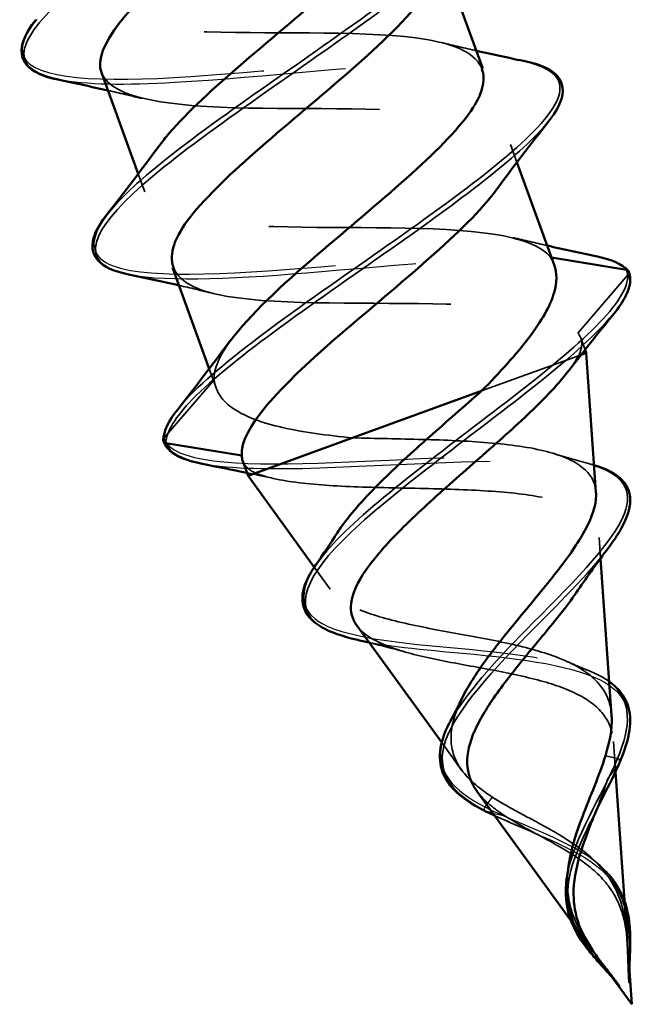
# Model space of a CAD drawing. Units: inches. Extents: x 0.6 to 33.6, y 0.6 to 21.4.
# Drawn here: x 9.5 to 9.7, y 8.9 to 9.2 of the extents above; entities that cross this region are included whole.
import ezdxf

# ---------------------------------------------------------------- set-up
doc = ezdxf.new("R2010")
doc.units = ezdxf.units.IN
doc.header["$LTSCALE"] = 2
doc.header["$MEASUREMENT"] = 0
doc.linetypes.add('DASHED', pattern=[0.2067, 0.1654, -0.0413])
for name, color, linetype, lineweight in [('Hidden (ANSI)', 7, 'DASHED', 35), ('Hidden Narrow (ANSI)', 7, 'DASHED', 25), ('Visible (ANSI)', 7, 'Continuous', 50), ('Visible Narrow (ANSI)', 7, 'Continuous', 35)]:
    doc.layers.add(name, color=color, linetype=linetype, lineweight=lineweight)

msp = doc.modelspace()

# ---------------------------------------------------------------- linework, layer by layer
at = {"layer": 'Hidden (ANSI)', "ltscale": 0.006181}
for p, q in [((9.68959, 9.18711), (9.69185, 9.18092)), ((9.5603, 9.17687), (9.56255, 9.17067))]:
    msp.add_line(p, q, dxfattribs=at)
at = {"layer": 'Hidden (ANSI)', "ltscale": 0.000275593}
msp.add_line((9.7035, 9.14791), (9.70389, 9.14784), dxfattribs=at)
at = {"layer": 'Hidden (ANSI)', "ltscale": 0.025525}
for p, q in [((9.73054, 9.14192), (9.71307, 9.1216)), ((9.58668, 9.10539), (9.56922, 9.08506))]:
    msp.add_line(p, q, dxfattribs=at)
at = {"layer": 'Hidden (ANSI)', "ltscale": 0.004047}
msp.add_line((9.71405, 9.11992), (9.71554, 9.11582), dxfattribs=at)
at = {"layer": 'Hidden (ANSI)', "ltscale": 0.052131}
msp.add_line((9.67957, 9.10149), (9.71327, 9.11375), dxfattribs=at)
at = {"layer": 'Hidden (ANSI)', "ltscale": 0.003243}
msp.add_line((9.71327, 9.11375), (9.71417, 9.11408), dxfattribs=at)
at = {"layer": 'Hidden (ANSI)', "ltscale": 0.006646}
msp.add_line((9.58492, 9.10921), (9.58735, 9.10256), dxfattribs=at)
at = {"layer": 'Hidden (ANSI)', "ltscale": 0.006879}
msp.add_line((9.72093, 9.04336), (9.72042, 9.05067), dxfattribs=at)
at = {"layer": 'Hidden (ANSI)', "ltscale": 0.008876}
msp.add_line((9.62699, 9.03273), (9.62145, 9.04036), dxfattribs=at)
at = {"layer": 'Hidden (ANSI)', "ltscale": 0.011116}
msp.add_line((9.67265, 8.96988), (9.66573, 8.97941), dxfattribs=at)
at = {"layer": 'Hidden (ANSI)', "ltscale": 0.009946}
msp.add_line((9.72611, 8.96927), (9.72538, 8.97979), dxfattribs=at)
at = {"layer": 'Hidden (ANSI)', "ltscale": 0.012375}
msp.add_line((9.71832, 8.90703), (9.71062, 8.91763), dxfattribs=at)
at = {"layer": 'Hidden (ANSI)', "ltscale": 0.008284}
msp.add_line((9.73095, 8.90013), (9.73033, 8.90892), dxfattribs=at)
at = {"layer": 'Hidden (ANSI)', "ltscale": 0.000941739}
msp.add_ellipse((9.72978, 9.14257), major_axis=(0.000342, -0.00094), ratio=0.994522, start_param=0.509641, end_param=1.603504, dxfattribs=at)
at = {"layer": 'Hidden (ANSI)', "ltscale": 0.000551199}
msp.add_ellipse((9.56997, 9.08441), major_axis=(-0.000754, 0.000654), ratio=0.997126, start_param=0, end_param=0.683782, dxfattribs=at)
at = {"layer": 'Hidden (ANSI)', "ltscale": 0.235222}
for points, knots in [([(9.67967, 9.2133), (9.67776, 9.21834), (9.67126, 9.22171), (9.66047, 9.22352), (9.64137, 9.22671), (9.61, 9.22543), (9.58408, 9.22614), (9.55816, 9.22684), (9.53939, 9.23016), (9.53757, 9.23963), (9.53681, 9.2436), (9.53899, 9.24864), (9.54327, 9.25444)], [-71.733032, -71.733032, -71.733032, -71.733032, -71.027559, -71.027559, -71.027559, -69.780111, -69.780111, -69.780111, -68.532662, -68.532662, -68.532662, -68.01078, -68.01078, -68.01078, -68.01078]), ([(9.54751, 9.21202), (9.54755, 9.21189), (9.5476, 9.21176), (9.54766, 9.21163), (9.55136, 9.20284), (9.57196, 9.20019), (9.59851, 9.19972), (9.62507, 9.19924), (9.65583, 9.20029), (9.67344, 9.19657), (9.69052, 9.19295), (9.69424, 9.18447), (9.68451, 9.1711)], [68.59144, 68.59144, 68.59144, 68.59144, 68.609675, 68.609675, 68.609675, 69.857123, 69.857123, 69.857123, 71.104572, 71.104572, 71.104572, 72.313692, 72.313692, 72.313692, 72.313692])]:
    msp.add_open_spline(points, degree=3, knots=knots, dxfattribs=at)
at = {"layer": 'Hidden (ANSI)', "ltscale": 0.011634}
for points in [[(9.66584, 9.22243), (9.6698, 9.22146), (9.67377, 9.22053), (9.67776, 9.21962)], [(9.56168, 9.20302), (9.55772, 9.20399), (9.55375, 9.20492), (9.54976, 9.20582)], [(9.69046, 9.15477), (9.69442, 9.1538), (9.6984, 9.15287), (9.70239, 9.15197)], [(9.58631, 9.13536), (9.58235, 9.13633), (9.57837, 9.13726), (9.57439, 9.13816)]]:
    msp.add_open_spline(points, degree=3, dxfattribs=at)
at = {"layer": 'Hidden (ANSI)', "ltscale": 0.2286}
msp.add_open_spline([(9.7035, 9.14791), (9.69769, 9.15593), (9.67515, 9.15787), (9.64805, 9.15815), (9.62095, 9.15843), (9.59108, 9.15769), (9.57522, 9.16206), (9.56095, 9.166), (9.5588, 9.17434), (9.56767, 9.1867)], degree=3, knots=[-74.769905, -74.769905, -74.769905, -74.769905, -73.522457, -73.522457, -73.522457, -72.275008, -72.275008, -72.275008, -71.152372, -71.152372, -71.152372, -71.152372], dxfattribs=at)
at = {"layer": 'Hidden (ANSI)', "ltscale": 0.006713}
msp.add_open_spline([(9.70481, 9.14531), (9.70448, 9.14621), (9.70404, 9.14708), (9.7035, 9.14791)], degree=3, dxfattribs=at)
at = {"layer": 'Hidden (ANSI)', "ltscale": 0.191938}
msp.add_open_spline([(9.57249, 9.14449), (9.5741, 9.14005), (9.57923, 9.13688), (9.58788, 9.135), (9.60531, 9.1312), (9.63598, 9.13222), (9.6626, 9.13177), (9.68758, 9.13135), (9.70762, 9.12913), (9.71307, 9.1216)], degree=3, knots=[71.733032, 71.733032, 71.733032, 71.733032, 72.352021, 72.352021, 72.352021, 73.599469, 73.599469, 73.599469, 74.769905, 74.769905, 74.769905, 74.769905], dxfattribs=at)
at = {"layer": 'Hidden (ANSI)', "ltscale": 0.025159}
msp.add_open_spline([(9.71307, 9.1216), (9.71476, 9.11956), (9.71481, 9.11696), (9.71327, 9.11375)], degree=3, dxfattribs=at)
at = {"layer": 'Hidden (ANSI)', "ltscale": 0.029976}
msp.add_open_spline([(9.58668, 9.10539), (9.58641, 9.10916), (9.58858, 9.11382), (9.5925, 9.11911)], degree=3, dxfattribs=at)
at = {"layer": 'Hidden (ANSI)', "ltscale": 0.011623}
msp.add_open_spline([(9.71327, 9.11375), (9.7123, 9.11197), (9.71102, 9.11006), (9.70947, 9.10805)], degree=3, dxfattribs=at)
at = {"layer": 'Hidden (ANSI)', "ltscale": 0.083492}
msp.add_open_spline([(9.63484, 9.08521), (9.62577, 9.08608), (9.61747, 9.0872), (9.60333, 9.09041), (9.59764, 9.09247), (9.58947, 9.09794), (9.58716, 9.1013), (9.58668, 9.10539)], degree=3, knots=[0, 0, 0, 0, 0.0741362, 0.0741362, 0.1482724, 0.1482724, 0.2237957, 0.2237957, 0.2237957, 0.2237957], dxfattribs=at)
at = {"layer": 'Hidden (ANSI)', "ltscale": 0.113975}
msp.add_open_spline([(9.71932, 9.06634), (9.7191, 9.06956), (9.7177, 9.07225), (9.71222, 9.07707), (9.70786, 9.07899), (9.69649, 9.08194), (9.68953, 9.0829), (9.67464, 9.08413), (9.66696, 9.08444), (9.65095, 9.08488), (9.64275, 9.085), (9.63484, 9.08521)], degree=3, knots=[0.4126698, 0.4126698, 0.4126698, 0.4126698, 0.4668581, 0.4668581, 0.528893, 0.528893, 0.5931715, 0.5931715, 0.6524712, 0.6524712, 0.7139044, 0.7139044, 0.7139044, 0.7139044], dxfattribs=at)
at = {"layer": 'Hidden (ANSI)', "ltscale": 0.018665}
msp.add_open_spline([(9.59659, 9.07716), (9.59722, 9.07543), (9.59874, 9.07403), (9.60115, 9.07294)], degree=3, dxfattribs=at)
at = {"layer": 'Hidden (ANSI)', "ltscale": 0.013155}
msp.add_open_spline([(9.70477, 9.07973), (9.7091, 9.0784), (9.71348, 9.07715), (9.7179, 9.07596)], degree=3, dxfattribs=at)
at = {"layer": 'Hidden (ANSI)', "ltscale": 0.0012}
msp.add_open_spline([(9.7179, 9.07596), (9.71816, 9.07589), (9.71841, 9.07581), (9.71867, 9.07574)], degree=3, dxfattribs=at)
at = {"layer": 'Hidden (ANSI)', "ltscale": 0.009318}
msp.add_open_spline([(9.60773, 9.07102), (9.60452, 9.07172), (9.6013, 9.0724), (9.59808, 9.07307)], degree=3, dxfattribs=at)
at = {"layer": 'Hidden (ANSI)', "ltscale": 0.188597}
msp.add_open_spline([(9.60115, 9.07294), (9.60524, 9.07133), (9.61078, 9.07023), (9.62407, 9.06874), (9.63161, 9.06835), (9.64767, 9.06785), (9.65599, 9.06773), (9.6723, 9.06729), (9.68011, 9.06698), (9.69425, 9.06571), (9.70046, 9.0648), (9.71055, 9.06203), (9.71439, 9.06023), (9.71937, 9.05556), (9.72055, 9.05277), (9.72034, 9.04616), (9.71906, 9.04245), (9.71571, 9.03635), (9.71447, 9.03437), (9.71306, 9.03231)], degree=3, knots=[0, 0, 0, 0, 0.0678915, 0.0678915, 0.1335994, 0.1335994, 0.1971379, 0.1971379, 0.2585235, 0.2585235, 0.3177754, 0.3177754, 0.3749164, 0.3749164, 0.4299735, 0.4299735, 0.4829789, 0.4829789, 0.5069844, 0.5069844, 0.5069844, 0.5069844], dxfattribs=at)
at = {"layer": 'Hidden (ANSI)', "ltscale": 0.177282}
msp.add_open_spline([(9.72474, 8.98884), (9.72448, 8.99262), (9.72331, 8.9959), (9.7188, 9.00197), (9.71534, 9.00457), (9.70637, 9.00905), (9.70093, 9.01084), (9.68869, 9.01398), (9.68203, 9.01526), (9.6684, 9.01777), (9.66161, 9.01895), (9.64888, 9.02168), (9.64314, 9.0232), (9.63356, 9.02698), (9.62991, 9.02923), (9.62524, 9.03473), (9.62438, 9.03795), (9.62544, 9.04492), (9.62702, 9.04848), (9.62952, 9.05234)], degree=3, knots=[0.0479152, 0.0479152, 0.0479152, 0.0479152, 0.0913332, 0.0913332, 0.1392214, 0.1392214, 0.1888515, 0.1888515, 0.2403568, 0.2403568, 0.2938389, 0.2938389, 0.3493768, 0.3493768, 0.407033, 0.407033, 0.4668581, 0.4668581, 0.5193104, 0.5193104, 0.5193104, 0.5193104], dxfattribs=at)
at = {"layer": 'Hidden (ANSI)', "ltscale": 0.141244}
msp.add_open_spline([(9.63622, 9.02003), (9.63646, 9.01969), (9.63673, 9.01936), (9.63918, 9.01662), (9.64254, 9.01461), (9.6513, 9.0112), (9.65651, 9.00983), (9.66803, 9.00736), (9.67415, 9.00629), (9.68641, 9.00402), (9.6924, 9.00285), (9.7034, 9.00003), (9.7083, 8.99842), (9.71643, 8.99443), (9.71959, 8.99213), (9.72392, 8.98661), (9.72509, 8.98352), (9.72551, 8.97796), (9.7254, 8.97589), (9.7247, 8.97155), (9.72415, 8.96932), (9.72344, 8.96698)], degree=3, knots=[0.4229066, 0.4229066, 0.4229066, 0.4229066, 0.4299764, 0.4299764, 0.4829822, 0.4829822, 0.5339755, 0.5339755, 0.5830042, 0.5830042, 0.6301275, 0.6301275, 0.6754201, 0.6754201, 0.7189773, 0.7189773, 0.7609233, 0.7609233, 0.7836789, 0.7836789, 0.8056281, 0.8056281, 0.8056281, 0.8056281], dxfattribs=at)
at = {"layer": 'Hidden (ANSI)', "ltscale": 0.012967}
msp.add_open_spline([(9.65366, 9.01069), (9.64933, 9.01191), (9.64494, 9.01303), (9.64053, 9.0141)], degree=3, dxfattribs=at)
at = {"layer": 'Hidden (ANSI)', "ltscale": 0.007882}
msp.add_open_spline([(9.70925, 9.00757), (9.7116, 9.00651), (9.71401, 9.00549), (9.71646, 9.00452)], degree=3, dxfattribs=at)
at = {"layer": 'Hidden (ANSI)', "ltscale": 0.011508}
msp.add_open_spline([(9.71646, 9.00452), (9.71929, 9.00341), (9.72181, 9.0021), (9.72392, 9.00059)], degree=3, dxfattribs=at)
at = {"layer": 'Hidden (ANSI)', "ltscale": 0.054179}
msp.add_open_spline([(9.6833, 8.96051), (9.67903, 8.96328), (9.67557, 8.96611), (9.67059, 8.97251), (9.66923, 8.97598), (9.66876, 8.98376), (9.66974, 8.98797), (9.67195, 8.99306), (9.67221, 8.99362), (9.67248, 8.99419)], degree=3, knots=[0, 0, 0, 0, 0.0450081, 0.0450081, 0.0913332, 0.0913332, 0.1392214, 0.1392214, 0.1452071, 0.1452071, 0.1452071, 0.1452071], dxfattribs=at)
at = {"layer": 'Hidden (ANSI)', "ltscale": 0.015193}
msp.add_open_spline([(9.72344, 8.96698), (9.72216, 8.9628), (9.72041, 8.95842), (9.71844, 8.95347), (9.71832, 8.95316), (9.7182, 8.95285)], degree=3, knots=[0, 0, 0, 0, 0.03849651, 0.03849651, 0.04109158, 0.04109158, 0.04109158, 0.04109158], dxfattribs=at)
at = {"layer": 'Hidden (ANSI)', "ltscale": 0.016198}
msp.add_open_spline([(9.67798, 8.96254), (9.67911, 8.96099), (9.68051, 8.95951), (9.6838, 8.95666), (9.68565, 8.9553), (9.68771, 8.95397)], degree=3, knots=[0.76138119, 0.76138119, 0.76138119, 0.76138119, 0.78366945, 0.78366945, 0.80561493, 0.80561493, 0.80561493, 0.80561493], dxfattribs=at)
at = {"layer": 'Hidden (ANSI)', "ltscale": 0.07058}
msp.add_open_spline([(9.72995, 8.91391), (9.72941, 8.91922), (9.72834, 8.92396), (9.72399, 8.93292), (9.72083, 8.93676), (9.71269, 8.94373), (9.708, 8.94665), (9.69966, 8.95134), (9.69626, 8.95312), (9.68951, 8.95678), (9.68625, 8.9586), (9.6833, 8.96051)], degree=3, knots=[0, 0, 0, 0, 0.0426019, 0.0426019, 0.0863861, 0.0863861, 0.1296822, 0.1296822, 0.1590943, 0.1590943, 0.1899655, 0.1899655, 0.1899655, 0.1899655], dxfattribs=at)
at = {"layer": 'Hidden (ANSI)', "ltscale": 0.009809}
msp.add_open_spline([(9.6931, 8.95015), (9.69, 8.95143), (9.68698, 8.95271), (9.68418, 8.95401)], degree=3, dxfattribs=at)
at = {"layer": 'Hidden (ANSI)', "ltscale": 0.06438}
msp.add_open_spline([(9.68771, 8.95397), (9.69136, 8.95159), (9.69553, 8.94936), (9.7042, 8.94468), (9.7085, 8.94234), (9.71647, 8.937), (9.71992, 8.93415), (9.72501, 8.92799), (9.72674, 8.92497), (9.72912, 8.91835), (9.72977, 8.91495), (9.73013, 8.91127)], degree=3, knots=[0, 0, 0, 0, 0.0384965, 0.0384965, 0.0761385, 0.0761385, 0.1133742, 0.1133742, 0.1443613, 0.1443613, 0.1739842, 0.1739842, 0.1739842, 0.1739842], dxfattribs=at)
at = {"layer": 'Hidden (ANSI)', "ltscale": 0.008741}
msp.add_open_spline([(9.7008, 8.94652), (9.69837, 8.94783), (9.69578, 8.94904), (9.6931, 8.95015)], degree=3, dxfattribs=at)
at = {"layer": 'Hidden (ANSI)', "ltscale": 0.002533}
msp.add_open_spline([(9.71797, 8.93917), (9.71852, 8.93867), (9.71908, 8.93817), (9.71966, 8.93769)], degree=3, dxfattribs=at)
at = {"layer": 'Hidden (ANSI)', "ltscale": 0.018031}
msp.add_open_spline([(9.71966, 8.93769), (9.72274, 8.93511), (9.72534, 8.93215), (9.72801, 8.92748), (9.72869, 8.92597), (9.72925, 8.92439)], degree=3, knots=[0, 0, 0, 0, 0.03328105, 0.03328105, 0.04813277, 0.04813277, 0.04813277, 0.04813277], dxfattribs=at)
at = {"layer": 'Hidden (ANSI)', "ltscale": 0.030178}
msp.add_open_spline([(9.71683, 8.90914), (9.71383, 8.91355), (9.7116, 8.91786), (9.7093, 8.92703), (9.70915, 8.93148), (9.70977, 8.93619)], degree=3, knots=[0, 0, 0, 0, 0.0426019, 0.0426019, 0.08189247, 0.08189247, 0.08189247, 0.08189247], dxfattribs=at)
at = {"layer": 'Hidden (ANSI)', "ltscale": 0.002454}
msp.add_open_spline([(9.73016, 8.91134), (9.7301, 8.9122), (9.73003, 8.91306), (9.72995, 8.91391)], degree=3, dxfattribs=at)
at = {"layer": 'Hidden (ANSI)', "ltscale": 0.011227}
msp.add_open_spline([(9.73013, 8.91127), (9.73026, 8.91004), (9.73035, 8.9088), (9.73057, 8.90491), (9.73063, 8.90227), (9.73074, 8.89958)], degree=3, knots=[0, 0, 0, 0, 0.00982631, 0.00982631, 0.03033521, 0.03033521, 0.03033521, 0.03033521], dxfattribs=at)
at = {"layer": 'Hidden (ANSI)', "ltscale": 0.005529}
msp.add_open_spline([(9.7202, 8.9045), (9.71968, 8.90519), (9.71916, 8.90588), (9.71802, 8.90743), (9.71742, 8.90828), (9.71683, 8.90914)], degree=3, knots=[0, 0, 0, 0, 0.00672291, 0.00672291, 0.01502158, 0.01502158, 0.01502158, 0.01502158], dxfattribs=at)
at = {"layer": 'Hidden (ANSI)', "ltscale": 0.008895}
msp.add_open_spline([(9.71974, 8.90506), (9.72001, 8.90469), (9.72029, 8.90432), (9.72214, 8.90184), (9.72379, 8.89978), (9.72543, 8.89765)], degree=3, knots=[0.00622945, 0.00622945, 0.00622945, 0.00622945, 0.00982631, 0.00982631, 0.03033521, 0.03033521, 0.03033521, 0.03033521], dxfattribs=at)
at = {"layer": 'Hidden (ANSI)', "ltscale": 0.014845}
msp.add_open_spline([(9.72543, 8.89765), (9.72627, 8.89657), (9.72692, 8.89571), (9.72735, 8.89514), (9.72747, 8.89498), (9.72755, 8.89488), (9.72756, 8.89487), (9.72756, 8.89486), (9.72756, 8.89486), (9.72757, 8.89486), (9.72757, 8.89486), (9.72757, 8.89486), (9.72757, 8.89486), (9.72757, 8.89486), (9.72757, 8.89486), (9.72757, 8.89486), (9.72757, 8.89486), (9.72756, 8.89487), (9.72756, 8.89487), (9.72756, 8.89488), (9.72754, 8.8949), (9.72747, 8.89501), (9.72731, 8.89523), (9.72688, 8.89583), (9.72663, 8.89617), (9.72478, 8.89866), (9.72308, 8.90079), (9.721, 8.90346), (9.7206, 8.90398), (9.7202, 8.9045)], degree=3, knots=[0, 0, 0, 0, 0.01044931, 0.01044931, 0.01194909, 0.01194909, 0.01239557, 0.01239557, 0.01245278, 0.01245278, 0.01246865, 0.01246865, 0.01248881, 0.01248881, 0.01251017, 0.01251017, 0.01253691, 0.01253691, 0.01263146, 0.01263146, 0.0132621, 0.0132621, 0.01731014, 0.01731014, 0.02193631, 0.02193631, 0.05252722, 0.05252722, 0.05991209, 0.05991209, 0.05991209, 0.05991209], dxfattribs=at)
at = {"layer": 'Hidden (ANSI)', "ltscale": 0.003224}
msp.add_open_spline([(9.73074, 8.89958), (9.73079, 8.89821), (9.73085, 8.89714), (9.73088, 8.89643), (9.73089, 8.89622), (9.7309, 8.89612), (9.7309, 8.8961), (9.7309, 8.8961)], degree=3, knots=[0, 0, 0, 0, 0.01044931, 0.01044931, 0.01194909, 0.01194909, 0.01218889, 0.01218889, 0.01218889, 0.01218889], dxfattribs=at)
at = {"layer": 'Hidden (ANSI)', "ltscale": 0.003753}
msp.add_open_spline([(9.72755, 8.89488), (9.7267, 8.89591), (9.72582, 8.89693), (9.72492, 8.89794)], degree=3, dxfattribs=at)
at = {"layer": 'Hidden Narrow (ANSI)', "ltscale": 0.006862}
msp.add_line((9.72741, 8.97222), (9.72344, 8.96698), dxfattribs=at)
at = {"layer": 'Hidden Narrow (ANSI)', "ltscale": 0.004468}
msp.add_line((9.6833, 8.96051), (9.6807, 8.95707), dxfattribs=at)
at = {"layer": 'Hidden Narrow (ANSI)', "ltscale": 0.004447}
msp.add_line((9.68352, 8.95492), (9.68771, 8.95397), dxfattribs=at)
at = {"layer": 'Hidden Narrow (ANSI)'}
msp.add_line((9.72995, 8.91391), (9.72998, 8.9139), dxfattribs=at)
at = {"layer": 'Hidden Narrow (ANSI)', "ltscale": 0.001083}
msp.add_line((9.73094, 8.9122), (9.73013, 8.91127), dxfattribs=at)
at = {"layer": 'Hidden Narrow (ANSI)', "ltscale": 0.00028566}
msp.add_line((9.71683, 8.90914), (9.71657, 8.90883), dxfattribs=at)
at = {"layer": 'Hidden Narrow (ANSI)', "ltscale": 0.000124874}
msp.add_ellipse((9.72672, 8.97289), major_axis=(0.000342, -0.00094), ratio=0.866025, start_param=0.509641, end_param=0.745767, dxfattribs=at)
at = {"layer": 'Hidden Narrow (ANSI)', "ltscale": 0.001696}
msp.add_ellipse((9.68139, 8.9564), major_axis=(0.000342, -0.00094), ratio=0.866025, start_param=3.651234, end_param=5.537418, dxfattribs=at)
at = {"layer": 'Hidden Narrow (ANSI)', "ltscale": 0.000608707}
msp.add_ellipse((9.73019, 8.91286), major_axis=(0.000342, -0.00094), ratio=0.994522, start_param=0.509641, end_param=1.253809, dxfattribs=at)
at = {"layer": 'Hidden Narrow (ANSI)', "ltscale": 0.001212}
msp.add_ellipse((9.71732, 8.90818), major_axis=(-0.000754, 0.000654), ratio=0.997126, start_param=0, end_param=1.378143, dxfattribs=at)
at = {"layer": 'Hidden Narrow (ANSI)', "ltscale": 0.265544}
msp.add_open_spline([(9.52501, 9.23051), (9.52083, 9.22525), (9.51909, 9.22088), (9.52047, 9.21765), (9.52394, 9.20955), (9.54698, 9.20857), (9.57851, 9.21068), (9.61004, 9.21279), (9.64849, 9.21743), (9.67425, 9.21744), (9.68271, 9.21744), (9.68967, 9.2169), (9.69495, 9.21575)], degree=3, knots=[68.146448, 68.146448, 68.146448, 68.146448, 68.606141, 68.606141, 68.606141, 69.757958, 69.757958, 69.757958, 70.909774, 70.909774, 70.909774, 71.288041, 71.288041, 71.288041, 71.288041], dxfattribs=at)
at = {"layer": 'Hidden Narrow (ANSI)', "ltscale": 0.265574}
msp.add_open_spline([(9.53261, 9.20972), (9.54183, 9.20782), (9.55585, 9.20768), (9.57295, 9.20866), (9.60347, 9.2104), (9.64228, 9.21517), (9.66958, 9.21574), (9.69688, 9.21631), (9.71133, 9.2122), (9.70659, 9.20112), (9.7058, 9.19926), (9.70448, 9.19722), (9.70271, 9.19501)], degree=3, knots=[69.036431, 69.036431, 69.036431, 69.036431, 69.681781, 69.681781, 69.681781, 70.833598, 70.833598, 70.833598, 71.985415, 71.985415, 71.985415, 72.178024, 72.178024, 72.178024, 72.178024], dxfattribs=at)
at = {"layer": 'Hidden Narrow (ANSI)', "ltscale": 0.265596}
msp.add_open_spline([(9.54962, 9.16285), (9.54287, 9.1541), (9.54313, 9.14791), (9.55187, 9.1448), (9.56489, 9.14018), (9.59618, 9.1422), (9.63008, 9.14518), (9.66399, 9.14815), (9.69881, 9.15147), (9.71695, 9.1487), (9.71796, 9.14855), (9.71893, 9.14837), (9.71984, 9.14818)], degree=3, knots=[71.288041, 71.288041, 71.288041, 71.288041, 72.061591, 72.061591, 72.061591, 73.213408, 73.213408, 73.213408, 74.365225, 74.365225, 74.365225, 74.429633, 74.429633, 74.429633, 74.429633], dxfattribs=at)
at = {"layer": 'Hidden Narrow (ANSI)', "ltscale": 0.219154}
msp.add_open_spline([(9.55701, 9.14197), (9.57085, 9.13921), (9.59599, 9.14057), (9.62398, 9.14296), (9.65758, 9.14582), (9.69359, 9.14956), (9.71375, 9.14754), (9.72216, 9.14669), (9.72774, 9.14481), (9.73054, 9.14192)], degree=3, knots=[72.178024, 72.178024, 72.178024, 72.178024, 73.137231, 73.137231, 73.137231, 74.289048, 74.289048, 74.289048, 74.769905, 74.769905, 74.769905, 74.769905], dxfattribs=at)
at = {"layer": 'Hidden Narrow (ANSI)', "ltscale": 0.040017}
msp.add_open_spline([(9.73054, 9.14192), (9.7319, 9.13848), (9.72981, 9.13379), (9.72527, 9.1282)], degree=3, dxfattribs=at)
at = {"layer": 'Hidden Narrow (ANSI)', "ltscale": 0.028728}
msp.add_open_spline([(9.57399, 9.0951), (9.57096, 9.09123), (9.56939, 9.08789), (9.56922, 9.08506)], degree=3, dxfattribs=at)
at = {"layer": 'Hidden Narrow (ANSI)', "ltscale": 0.195894}
msp.add_open_spline([(9.56922, 9.08506), (9.57198, 9.0767), (9.59435, 9.07548), (9.62274, 9.07644), (9.65113, 9.07741), (9.68381, 9.07994), (9.70454, 9.07812), (9.71009, 9.07763), (9.71473, 9.07681), (9.71848, 9.07567)], degree=3, knots=[0, 0, 0, 0, 1.152131, 1.152131, 1.152131, 2.304263, 2.304263, 2.304263, 2.612537, 2.612537, 2.612537, 2.612537], dxfattribs=at)
at = {"layer": 'Hidden Narrow (ANSI)', "ltscale": 0.227348}
msp.add_open_spline([(9.58267, 9.0763), (9.59243, 9.07442), (9.60687, 9.07424), (9.62333, 9.0748), (9.65172, 9.07577), (9.68441, 9.0783), (9.70514, 9.07648), (9.72586, 9.07465), (9.73403, 9.06826), (9.7298, 9.05735), (9.72858, 9.05422), (9.72643, 9.05075), (9.72364, 9.04704)], degree=3, knots=[0.484019, 0.484019, 0.484019, 0.484019, 1.152131, 1.152131, 1.152131, 2.304263, 2.304263, 2.304263, 3.456394, 3.456394, 3.456394, 3.787096, 3.787096, 3.787096, 3.787096], dxfattribs=at)
at = {"layer": 'Hidden Narrow (ANSI)', "ltscale": 0.171517}
msp.add_open_spline([(9.62207, 9.04108), (9.61574, 9.03175), (9.61645, 9.02498), (9.62414, 9.02076), (9.6344, 9.01512), (9.65603, 9.01363), (9.67645, 9.01169), (9.69687, 9.00976), (9.71499, 9.00699), (9.7236, 9.00075), (9.72371, 9.00067), (9.72382, 9.00059), (9.72393, 9.00051)], degree=3, knots=[2.592207, 2.592207, 2.592207, 2.592207, 3.456394, 3.456394, 3.456394, 4.608526, 4.608526, 4.608526, 5.760657, 5.760657, 5.760657, 5.775622, 5.775622, 5.775622, 5.775622], dxfattribs=at)
at = {"layer": 'Hidden Narrow (ANSI)', "ltscale": 0.143019}
msp.add_open_spline([(9.63609, 9.01518), (9.64731, 9.01259), (9.66249, 9.01143), (9.67705, 9.01005), (9.69747, 9.00812), (9.71558, 9.00535), (9.72419, 8.99911), (9.73279, 8.99289), (9.73211, 8.98328), (9.72741, 8.97222)], degree=3, knots=[3.787096, 3.787096, 3.787096, 3.787096, 4.608526, 4.608526, 4.608526, 5.760657, 5.760657, 5.760657, 6.911504, 6.911504, 6.911504, 6.911504], dxfattribs=at)
at = {"layer": 'Hidden Narrow (ANSI)', "ltscale": 0.056387}
msp.add_open_spline([(9.66901, 8.98725), (9.66753, 8.98459), (9.66646, 8.98208), (9.66587, 8.97974), (9.66329, 8.96945), (9.66998, 8.96253), (9.6807, 8.95707)], degree=3, knots=[5.499627, 5.499627, 5.499627, 5.499627, 5.760657, 5.760657, 5.760657, 6.911504, 6.911504, 6.911504, 6.911504], dxfattribs=at)
at = {"layer": 'Hidden Narrow (ANSI)', "ltscale": 0.01327}
msp.add_open_spline([(9.72741, 8.97222), (9.72581, 8.96844), (9.72388, 8.96454), (9.72189, 8.96063)], degree=3, dxfattribs=at)
at = {"layer": 'Hidden Narrow (ANSI)', "ltscale": 0.064332}
msp.add_open_spline([(9.6807, 8.95707), (9.69374, 8.95043), (9.71091, 8.94529), (9.72016, 8.93726), (9.72522, 8.93287), (9.72788, 8.92761), (9.72922, 8.92186)], degree=3, knots=[0, 0, 0, 0, 1.401124, 1.401124, 1.401124, 2.167772, 2.167772, 2.167772, 2.167772], dxfattribs=at)
at = {"layer": 'Hidden Narrow (ANSI)', "ltscale": 0.069376}
msp.add_open_spline([(9.68416, 8.95403), (9.69676, 8.94804), (9.71217, 8.94307), (9.72076, 8.93562), (9.72809, 8.92925), (9.73039, 8.92104), (9.73094, 8.9122)], degree=3, knots=[0.100355, 0.100355, 0.100355, 0.100355, 1.401124, 1.401124, 1.401124, 2.513274, 2.513274, 2.513274, 2.513274], dxfattribs=at)
at = {"layer": 'Hidden Narrow (ANSI)', "ltscale": 0.029392}
msp.add_open_spline([(9.70943, 8.93396), (9.70939, 8.93375), (9.70935, 8.93353), (9.70932, 8.93332), (9.70779, 8.92372), (9.71131, 8.91596), (9.71657, 8.90883)], degree=3, knots=[1.376313, 1.376313, 1.376313, 1.376313, 1.401124, 1.401124, 1.401124, 2.513274, 2.513274, 2.513274, 2.513274], dxfattribs=at)
at = {"layer": 'Hidden Narrow (ANSI)', "ltscale": 0.012137}
msp.add_open_spline([(9.73094, 8.9122), (9.73107, 8.90807), (9.73082, 8.9038), (9.73074, 8.89958)], degree=3, dxfattribs=at)
at = {"layer": 'Hidden Narrow (ANSI)', "ltscale": 0.005466}
msp.add_open_spline([(9.71657, 8.90883), (9.71772, 8.90737), (9.71895, 8.90593), (9.7202, 8.9045)], degree=3, dxfattribs=at)
at = {"layer": 'Hidden Narrow (ANSI)', "ltscale": 0.002332}
msp.add_open_spline([(9.72374, 8.89956), (9.72431, 8.89893), (9.72487, 8.89829), (9.72543, 8.89765)], degree=3, dxfattribs=at)
at = {"layer": 'Visible (ANSI)'}
for p, q in [((9.66722, 9.24858), (9.68002, 9.21343)), ((9.5475, 9.21202), (9.5603, 9.17687)), ((9.69185, 9.18092), (9.70481, 9.14531)), ((9.70389, 9.14784), (9.72994, 9.14356)), ((9.57213, 9.14436), (9.58492, 9.10921)), ((9.71417, 9.11408), (9.71594, 9.11472)), ((9.71554, 9.11582), (9.71594, 9.11472)), ((9.71932, 9.06634), (9.71594, 9.11472)), ((9.59848, 9.07197), (9.67957, 9.10149)), ((9.56982, 9.08342), (9.59626, 9.07908)), ((9.59659, 9.07716), (9.59848, 9.07197)), ((9.62145, 9.04036), (9.59848, 9.07197)), ((9.72474, 8.98884), (9.72093, 9.04336)), ((9.66573, 8.97941), (9.63622, 9.02003)), ((9.73016, 8.91134), (9.72611, 8.96927)), ((9.71062, 8.91763), (9.67798, 8.96254)), ((9.73176, 8.88853), (9.71974, 8.90506)), ((9.73176, 8.88853), (9.73095, 8.90013))]:
    msp.add_line(p, q, dxfattribs=at)
for centre, major_axis, ratio, start_param, end_param in [((9.72978, 9.14257), (0.000157, 0.000986), 0.997126, 5.254738, 6.283185), ((9.56997, 9.08441), (0.000342, -0.00094), 0.994522, 4.335016, 5.773544)]:
    msp.add_ellipse(centre, major_axis=major_axis, ratio=ratio, start_param=start_param, end_param=end_param, dxfattribs=at)
for points, knots in [([(9.63524, 9.30641), (9.63457, 9.30548), (9.63384, 9.30453), (9.63304, 9.30356), (9.62123, 9.28912), (9.59668, 9.27004), (9.57693, 9.25271), (9.55746, 9.23563), (9.54434, 9.22086), (9.54751, 9.21202)], [66.030507, 66.030507, 66.030507, 66.030507, 66.114777, 66.114777, 66.114777, 67.362226, 67.362226, 67.362226, 68.59144, 68.59144, 68.59144, 68.59144]), ([(9.56767, 9.1867), (9.56866, 9.18807), (9.56978, 9.1895), (9.57104, 9.19097), (9.58362, 9.20569), (9.60848, 9.22488), (9.62788, 9.24208), (9.64636, 9.25847), (9.65835, 9.2725), (9.65538, 9.28108)], [-71.152372, -71.152372, -71.152372, -71.152372, -71.027559, -71.027559, -71.027559, -69.780111, -69.780111, -69.780111, -68.59144, -68.59144, -68.59144, -68.59144]), ([(9.65961, 9.23866), (9.65401, 9.23105), (9.6448, 9.22213), (9.6338, 9.21256), (9.61377, 9.19513), (9.58952, 9.17616), (9.57843, 9.16198), (9.57283, 9.15484), (9.57085, 9.14901), (9.57249, 9.14449)], [69.172099, 69.172099, 69.172099, 69.172099, 69.857123, 69.857123, 69.857123, 71.104572, 71.104572, 71.104572, 71.733032, 71.733032, 71.733032, 71.733032]), ([(9.5323, 9.2096), (9.52729, 9.21065), (9.5236, 9.21225), (9.51955, 9.21696), (9.51924, 9.22008), (9.52133, 9.22559), (9.52276, 9.22791), (9.52473, 9.23041)], [0, 0, 0, 0, 0.0781017, 0.0781017, 0.1536914, 0.1536914, 0.2021555, 0.2021555, 0.2021555, 0.2021555]), ([(9.69522, 9.21584), (9.70023, 9.2148), (9.70392, 9.2132), (9.70797, 9.20848), (9.70828, 9.20536), (9.70619, 9.19986), (9.70476, 9.19753), (9.70279, 9.19504)], [0, 0, 0, 0, 0.0781017, 0.0781017, 0.1536914, 0.1536914, 0.2021555, 0.2021555, 0.2021555, 0.2021555]), ([(9.5925, 9.11911), (9.59886, 9.1277), (9.60984, 9.13797), (9.62257, 9.14888), (9.64315, 9.16651), (9.66651, 9.18515), (9.67585, 9.19869), (9.6799, 9.20457), (9.68114, 9.20943), (9.67967, 9.2133)], [-74.293965, -74.293965, -74.293965, -74.293965, -73.522457, -73.522457, -73.522457, -72.275008, -72.275008, -72.275008, -71.733032, -71.733032, -71.733032, -71.733032]), ([(9.68451, 9.1711), (9.6842, 9.17068), (9.68388, 9.17025), (9.68355, 9.16982), (9.67264, 9.15571), (9.64848, 9.13677), (9.62838, 9.11931), (9.60952, 9.10293), (9.59559, 9.08835), (9.59626, 9.07908)], [72.313692, 72.313692, 72.313692, 72.313692, 72.352021, 72.352021, 72.352021, 73.599469, 73.599469, 73.599469, 74.769905, 74.769905, 74.769905, 74.769905]), ([(9.55693, 9.14194), (9.55191, 9.14299), (9.54823, 9.14459), (9.54417, 9.14931), (9.54387, 9.15243), (9.54596, 9.15793), (9.54739, 9.16026), (9.54935, 9.16275)], [0, 0, 0, 0, 0.0781017, 0.0781017, 0.1536914, 0.1536914, 0.2021555, 0.2021555, 0.2021555, 0.2021555]), ([(9.67957, 9.10149), (9.68596, 9.10799), (9.6916, 9.11418), (9.70037, 9.12573), (9.7034, 9.13097), (9.70581, 9.13925), (9.70584, 9.14247), (9.70481, 9.14531)], [0.0000005, 0.0000005, 0.0000005, 0.0000005, 0.0741362, 0.0741362, 0.1482724, 0.1482724, 0.2055821, 0.2055821, 0.2055821, 0.2055821]), ([(9.7307, 9.14294), (9.73166, 9.14056), (9.73125, 9.13773), (9.72875, 9.13266), (9.72733, 9.13055), (9.7255, 9.12828)], [0, 0, 0, 0, 0.0663748, 0.0663748, 0.1082706, 0.1082706, 0.1082706, 0.1082706]), ([(9.70947, 9.10805), (9.70766, 9.10571), (9.70547, 9.10321), (9.69842, 9.0958), (9.69289, 9.09066), (9.68091, 9.07995), (9.67461, 9.07451), (9.6624, 9.06369), (9.65662, 9.05843), (9.6466, 9.04837), (9.64243, 9.04368), (9.63648, 9.03507), (9.63469, 9.03123), (9.63393, 9.02487), (9.63457, 9.0223), (9.63622, 9.02003)], [0.0313909, 0.0313909, 0.0313909, 0.0313909, 0.0678919, 0.0678919, 0.1336003, 0.1336003, 0.1971392, 0.1971392, 0.2585252, 0.2585252, 0.3177775, 0.3177775, 0.3749189, 0.3749189, 0.4229066, 0.4229066, 0.4229066, 0.4229066]), ([(9.62952, 9.05234), (9.62998, 9.05305), (9.63047, 9.05377), (9.63445, 9.05936), (9.63917, 9.06457), (9.64978, 9.07508), (9.65546, 9.08026), (9.66745, 9.09089), (9.67365, 9.09625), (9.67957, 9.10149)], [0.5193104, 0.5193104, 0.5193104, 0.5193104, 0.528893, 0.528893, 0.5931715, 0.5931715, 0.652477, 0.652477, 0.7139045, 0.7139045, 0.7139045, 0.7139045]), ([(9.58244, 9.07621), (9.57738, 9.0772), (9.5736, 9.07865), (9.57021, 9.08172), (9.56944, 9.08285), (9.56903, 9.0841)], [0, 0, 0, 0, 0.0741115, 0.0741115, 0.1082247, 0.1082247, 0.1082247, 0.1082247]), ([(9.71867, 9.07574), (9.72287, 9.07452), (9.72619, 9.07285), (9.73052, 9.06838), (9.73149, 9.06549), (9.73085, 9.05939), (9.72956, 9.05615), (9.7264, 9.05084), (9.72513, 9.04899), (9.72368, 9.04706)], [0.0034642, 0.0034642, 0.0034642, 0.0034642, 0.060992, 0.060992, 0.1188797, 0.1188797, 0.170667, 0.170667, 0.1964651, 0.1964651, 0.1964651, 0.1964651]), ([(9.67248, 8.99419), (9.67447, 8.99835), (9.67719, 9.00265), (9.68411, 9.01232), (9.68839, 9.01758), (9.69722, 9.02826), (9.70166, 9.03353), (9.70966, 9.0438), (9.71308, 9.04865), (9.71799, 9.05771), (9.71934, 9.06177), (9.71936, 9.06566), (9.71935, 9.066), (9.71932, 9.06634)], [0.1452071, 0.1452071, 0.1452071, 0.1452071, 0.1888515, 0.1888515, 0.2403568, 0.2403568, 0.2938389, 0.2938389, 0.3493768, 0.3493768, 0.407033, 0.407033, 0.4126698, 0.4126698, 0.4126698, 0.4126698]), ([(9.63604, 9.01516), (9.63124, 9.01628), (9.62721, 9.01766), (9.62114, 9.02108), (9.61901, 9.02319), (9.61698, 9.0282), (9.6171, 9.0311), (9.61897, 9.03633), (9.62023, 9.03862), (9.6219, 9.04102)], [0, 0, 0, 0, 0.0527319, 0.0527319, 0.1058502, 0.1058502, 0.1589785, 0.1589785, 0.1965569, 0.1965569, 0.1965569, 0.1965569]), ([(9.71306, 9.03231), (9.71148, 9.03), (9.70969, 9.02759), (9.70419, 9.02052), (9.70019, 9.01577), (9.69226, 9.00614), (9.68842, 9.00141), (9.68181, 8.99216), (9.67909, 8.98778), (9.67543, 8.9795), (9.67449, 8.97571), (9.67471, 8.9687), (9.67581, 8.96557), (9.67793, 8.96261), (9.67796, 8.96258), (9.67798, 8.96254)], [0.5069844, 0.5069844, 0.5069844, 0.5069844, 0.5339718, 0.5339718, 0.5830001, 0.5830001, 0.6301231, 0.6301231, 0.6754154, 0.6754154, 0.7189723, 0.7189723, 0.7609179, 0.7609179, 0.7613812, 0.7613812, 0.7613812, 0.7613812]), ([(9.72392, 9.00059), (9.72481, 8.99994), (9.72563, 8.99927), (9.7287, 8.99628), (9.73024, 8.99356), (9.73145, 8.98772), (9.73129, 8.98457), (9.72988, 8.97844), (9.72884, 8.97549), (9.72752, 8.9724)], [0.0307925, 0.0307925, 0.0307925, 0.0307925, 0.0438351, 0.0438351, 0.0851487, 0.0851487, 0.1230897, 0.1230897, 0.153398, 0.153398, 0.153398, 0.153398]), ([(9.72261, 8.97482), (9.7241, 8.97968), (9.72493, 8.98408), (9.72477, 8.98833), (9.72476, 8.98859), (9.72474, 8.98884)], [0, 0, 0, 0, 0.04500806, 0.04500806, 0.04791515, 0.04791515, 0.04791515, 0.04791515]), ([(9.68109, 8.9555), (9.67751, 8.95732), (9.67438, 8.95923), (9.66944, 8.96336), (9.66758, 8.96563), (9.66528, 8.97064), (9.66486, 8.97346), (9.6655, 8.97941), (9.66657, 8.9826), (9.66843, 8.98632), (9.66867, 8.98677), (9.66891, 8.98722)], [0, 0, 0, 0, 0.0361768, 0.0361768, 0.0725103, 0.0725103, 0.1102013, 0.1102013, 0.1482675, 0.1482675, 0.153479, 0.153479, 0.153479, 0.153479]), ([(9.70977, 8.93619), (9.70984, 8.93673), (9.70992, 8.93727), (9.71088, 8.94307), (9.71259, 8.94832), (9.71597, 8.95728), (9.71743, 8.96083), (9.72025, 8.96796), (9.72157, 8.97146), (9.72261, 8.97482)], [0.0818925, 0.0818925, 0.0818925, 0.0818925, 0.0863861, 0.0863861, 0.1296822, 0.1296822, 0.1590943, 0.1590943, 0.1899655, 0.1899655, 0.1899655, 0.1899655]), ([(9.7182, 8.95285), (9.71653, 8.94863), (9.71489, 8.94438), (9.71231, 8.93549), (9.7115, 8.93109), (9.71156, 8.9231), (9.71218, 8.91967), (9.7146, 8.91307), (9.7163, 8.91004), (9.71839, 8.90699)], [0.0410916, 0.0410916, 0.0410916, 0.0410916, 0.0761385, 0.0761385, 0.1133742, 0.1133742, 0.1443613, 0.1443613, 0.1739842, 0.1739842, 0.1739842, 0.1739842]), ([(9.71654, 8.90756), (9.71423, 8.91051), (9.71229, 8.91356), (9.70971, 8.91977), (9.709, 8.92301), (9.70876, 8.92883), (9.70897, 8.93139), (9.70942, 8.93396)], [0, 0, 0, 0, 0.03029929, 0.03029929, 0.05974712, 0.05974712, 0.08137995, 0.08137995, 0.08137995, 0.08137995]), ([(9.72925, 8.92439), (9.72983, 8.92274), (9.73026, 8.92103), (9.73092, 8.91722), (9.73111, 8.91508), (9.73118, 8.91289)], [0.04813277, 0.04813277, 0.04813277, 0.04813277, 0.06359833, 0.06359833, 0.08134844, 0.08134844, 0.08134844, 0.08134844]), ([(9.73118, 8.91289), (9.73131, 8.90914), (9.7311, 8.90513), (9.73092, 8.89947), (9.73089, 8.89777), (9.7309, 8.8961)], [0, 0, 0, 0, 0.03033553, 0.03033553, 0.0431997, 0.0431997, 0.0431997, 0.0431997]), ([(9.73034, 8.90819), (9.7303, 8.90906), (9.73025, 8.90992), (9.73019, 8.91096), (9.73017, 8.91115), (9.73016, 8.91134)], [0, 0, 0, 0, 0.006722907, 0.006722907, 0.00820403, 0.00820403, 0.00820403, 0.00820403]), ([(9.72492, 8.89794), (9.72324, 8.89983), (9.72153, 8.9017), (9.71873, 8.90488), (9.71759, 8.90622), (9.71654, 8.90756)], [0.01024238, 0.01024238, 0.01024238, 0.01024238, 0.02939457, 0.02939457, 0.04320783, 0.04320783, 0.04320783, 0.04320783]), ([(9.7309, 8.8961), (9.7309, 8.89609), (9.7309, 8.89608), (9.7309, 8.89608), (9.7309, 8.89608), (9.7309, 8.89608), (9.7309, 8.89607), (9.7309, 8.89607), (9.7309, 8.89607), (9.7309, 8.89607), (9.7309, 8.89607), (9.7309, 8.89608), (9.7309, 8.89608), (9.7309, 8.89608), (9.73089, 8.89608), (9.73089, 8.89609), (9.73089, 8.89612), (9.73088, 8.89625), (9.73085, 8.89651), (9.7308, 8.89726), (9.73078, 8.89768), (9.73059, 8.90078), (9.73052, 8.9035), (9.7304, 8.90688), (9.73037, 8.90754), (9.73034, 8.90819)], [0.01218889, 0.01218889, 0.01218889, 0.01218889, 0.01239557, 0.01239557, 0.01245278, 0.01245278, 0.01246865, 0.01246865, 0.01248881, 0.01248881, 0.01251017, 0.01251017, 0.01253691, 0.01253691, 0.01263146, 0.01263146, 0.01326211, 0.01326211, 0.0173102, 0.0173102, 0.02193643, 0.02193643, 0.05252775, 0.05252775, 0.05991272, 0.05991272, 0.05991272, 0.05991272])]:
    msp.add_open_spline(points, degree=3, knots=knots, dxfattribs=at)
for points in [[(9.67776, 9.21962), (9.68356, 9.21831), (9.68939, 9.21706), (9.69522, 9.21584)], [(9.54976, 9.20582), (9.54396, 9.20714), (9.53813, 9.20839), (9.5323, 9.2096)], [(9.70279, 9.19504), (9.69657, 9.18714), (9.69043, 9.17917), (9.68452, 9.17111)], [(9.54935, 9.16275), (9.55558, 9.17065), (9.56172, 9.17862), (9.56763, 9.18668)], [(9.70239, 9.15197), (9.70818, 9.15065), (9.71401, 9.1494), (9.71984, 9.14819)], [(9.71984, 9.14819), (9.7248, 9.14715), (9.72845, 9.14558), (9.73052, 9.14324)], [(9.57439, 9.13816), (9.56859, 9.13948), (9.56276, 9.14073), (9.55693, 9.14194)], [(9.7255, 9.12828), (9.72009, 9.12159), (9.71472, 9.11485), (9.70947, 9.10805)], [(9.57398, 9.09509), (9.5802, 9.10299), (9.58634, 9.11096), (9.59225, 9.11902)], [(9.56898, 9.08444), (9.56906, 9.08757), (9.57085, 9.09112), (9.57398, 9.09509)], [(9.59626, 9.07908), (9.59626, 9.0784), (9.59637, 9.07776), (9.59659, 9.07716)], [(9.59808, 9.07307), (9.59287, 9.07415), (9.58766, 9.07519), (9.58244, 9.07621)], [(9.6219, 9.04102), (9.62451, 9.04477), (9.62706, 9.04855), (9.62952, 9.05234)], [(9.72368, 9.04706), (9.72003, 9.0422), (9.71645, 9.03728), (9.71306, 9.03231)], [(9.64053, 9.0141), (9.63903, 9.01446), (9.63754, 9.01481), (9.63604, 9.01516)], [(9.66891, 8.98722), (9.67017, 8.98954), (9.67137, 8.99187), (9.67248, 8.99419)], [(9.72752, 8.9724), (9.72594, 8.9687), (9.7239, 8.96469), (9.72176, 8.96058)], [(9.72176, 8.96058), (9.72043, 8.95801), (9.71921, 8.95542), (9.7182, 8.95285)], [(9.68418, 8.95401), (9.68312, 8.9545), (9.68208, 8.955), (9.68109, 8.9555)], [(9.70942, 8.93396), (9.70956, 8.93471), (9.70967, 8.93545), (9.70977, 8.93619)], [(9.71839, 8.90699), (9.71883, 8.90634), (9.71928, 8.9057), (9.71974, 8.90506)]]:
    msp.add_open_spline(points, degree=3, dxfattribs=at)
at = {"layer": 'Visible Narrow (ANSI)'}
for p, q in [((9.72261, 8.97482), (9.72681, 8.97386)), ((9.68129, 8.95543), (9.68352, 8.95492)), ((9.72998, 8.9139), (9.73034, 8.91385)), ((9.71716, 8.90719), (9.71839, 8.90699))]:
    msp.add_line(p, q, dxfattribs=at)
for centre, major_axis, ratio, start_param, end_param in [((9.72672, 8.97289), (0.000342, -0.00094), 0.866025, 0.745767, 2.631951), ((9.68139, 8.9564), (0.000342, -0.00094), 0.866025, 5.537418, 5.773544), ((9.73019, 8.91286), (0.000157, 0.000986), 0.997126, 4.905043, 6.283185), ((9.71732, 8.90818), (0.000342, -0.00094), 0.994522, 5.029377, 5.773544)]:
    msp.add_ellipse(centre, major_axis=major_axis, ratio=ratio, start_param=start_param, end_param=end_param, dxfattribs=at)
for points, knots in [([(9.65331, 9.33027), (9.65042, 9.32652), (9.64624, 9.3223), (9.64085, 9.31765), (9.62212, 9.30147), (9.59001, 9.28042), (9.56396, 9.26157), (9.53791, 9.24272), (9.51951, 9.22666), (9.52061, 9.2177), (9.5211, 9.21376), (9.52538, 9.2112), (9.53261, 9.20972)], [65.894839, 65.894839, 65.894839, 65.894839, 66.226331, 66.226331, 66.226331, 67.378148, 67.378148, 67.378148, 68.529964, 68.529964, 68.529964, 69.036431, 69.036431, 69.036431, 69.036431]), ([(9.67031, 9.2834), (9.6769, 9.28206), (9.68104, 9.27983), (9.68206, 9.27646), (9.68461, 9.26803), (9.66759, 9.25247), (9.64208, 9.23382), (9.61656, 9.21517), (9.58413, 9.194), (9.56439, 9.17745), (9.55791, 9.17202), (9.55293, 9.16713), (9.54962, 9.16285)], [68.146448, 68.146448, 68.146448, 68.146448, 68.606141, 68.606141, 68.606141, 69.757958, 69.757958, 69.757958, 70.909774, 70.909774, 70.909774, 71.288041, 71.288041, 71.288041, 71.288041]), ([(9.67786, 9.26258), (9.67201, 9.25521), (9.66137, 9.24609), (9.64764, 9.23584), (9.62314, 9.21756), (9.59034, 9.19626), (9.56906, 9.17915), (9.54778, 9.16204), (9.53935, 9.14961), (9.55011, 9.14416), (9.55191, 9.14325), (9.55423, 9.14253), (9.55701, 9.14197)], [69.036431, 69.036431, 69.036431, 69.036431, 69.681781, 69.681781, 69.681781, 70.833598, 70.833598, 70.833598, 71.985415, 71.985415, 71.985415, 72.178024, 72.178024, 72.178024, 72.178024]), ([(9.69495, 9.21575), (9.70575, 9.21339), (9.70953, 9.20848), (9.70483, 9.20047), (9.69783, 9.18856), (9.67256, 9.17), (9.64467, 9.15049), (9.61679, 9.13097), (9.58798, 9.11113), (9.57586, 9.09735), (9.57519, 9.09658), (9.57456, 9.09583), (9.57399, 9.0951)], [71.288041, 71.288041, 71.288041, 71.288041, 72.061591, 72.061591, 72.061591, 73.213408, 73.213408, 73.213408, 74.365225, 74.365225, 74.365225, 74.429633, 74.429633, 74.429633, 74.429633]), ([(9.70271, 9.19501), (9.69388, 9.184), (9.67375, 9.16887), (9.65078, 9.15271), (9.62319, 9.13331), (9.5932, 9.11303), (9.57907, 9.09852), (9.57317, 9.09246), (9.5701, 9.08743), (9.56982, 9.08342)], [72.178024, 72.178024, 72.178024, 72.178024, 73.137231, 73.137231, 73.137231, 74.289048, 74.289048, 74.289048, 74.769905, 74.769905, 74.769905, 74.769905]), ([(9.72994, 9.14356), (9.7332, 9.13538), (9.71685, 9.12006), (9.69448, 9.10256), (9.67211, 9.08505), (9.64545, 9.06598), (9.63074, 9.05126), (9.62707, 9.04758), (9.62417, 9.04418), (9.62207, 9.04108)], [0, 0, 0, 0, 1.152131, 1.152131, 1.152131, 2.304263, 2.304263, 2.304263, 2.592207, 2.592207, 2.592207, 2.592207]), ([(9.72527, 9.1282), (9.719, 9.12048), (9.70805, 9.11107), (9.69508, 9.10092), (9.67271, 9.08341), (9.64604, 9.06434), (9.63134, 9.04962), (9.61663, 9.0349), (9.61448, 9.02475), (9.62474, 9.01912), (9.62768, 9.0175), (9.63157, 9.01622), (9.63609, 9.01518)], [0.484019, 0.484019, 0.484019, 0.484019, 1.152131, 1.152131, 1.152131, 2.304263, 2.304263, 2.304263, 3.456394, 3.456394, 3.456394, 3.787096, 3.787096, 3.787096, 3.787096]), ([(9.71848, 9.07567), (9.72875, 9.07255), (9.7323, 9.06698), (9.7292, 9.05899), (9.72496, 9.04809), (9.70935, 9.03304), (9.69495, 9.01843), (9.68382, 9.00713), (9.67406, 8.99633), (9.66901, 8.98725)], [2.612537, 2.612537, 2.612537, 2.612537, 3.456394, 3.456394, 3.456394, 4.608526, 4.608526, 4.608526, 5.499627, 5.499627, 5.499627, 5.499627]), ([(9.72364, 9.04704), (9.7167, 9.03784), (9.70582, 9.0272), (9.69555, 9.01679), (9.68115, 9.00218), (9.66906, 8.98841), (9.66647, 8.9781), (9.66388, 8.96781), (9.67058, 8.96089), (9.68129, 8.95543)], [3.787096, 3.787096, 3.787096, 3.787096, 4.608526, 4.608526, 4.608526, 5.760657, 5.760657, 5.760657, 6.911504, 6.911504, 6.911504, 6.911504]), ([(9.72189, 8.96063), (9.71678, 8.95057), (9.7113, 8.94038), (9.70991, 8.93168), (9.70839, 8.92208), (9.71191, 8.91432), (9.71716, 8.90719)], [0.392832, 0.392832, 0.392832, 0.392832, 1.401124, 1.401124, 1.401124, 2.513274, 2.513274, 2.513274, 2.513274])]:
    msp.add_open_spline(points, degree=3, knots=knots, dxfattribs=at)
for points in [[(9.71984, 9.14818), (9.72464, 9.14717), (9.72799, 9.14562), (9.72994, 9.14356)], [(9.56982, 9.08342), (9.57098, 9.07991), (9.5756, 9.07766), (9.58267, 9.0763)], [(9.72393, 9.00051), (9.73218, 8.99428), (9.73146, 8.98478), (9.72681, 8.97386)], [(9.72681, 8.97386), (9.72119, 8.96062), (9.71159, 8.94594), (9.70943, 8.93396)], [(9.68129, 8.95543), (9.68223, 8.95496), (9.68318, 8.95449), (9.68416, 8.95403)], [(9.72922, 8.92186), (9.72983, 8.91928), (9.73017, 8.91659), (9.73034, 8.91385)], [(9.73034, 8.91385), (9.7304, 8.91198), (9.73038, 8.91009), (9.73034, 8.90819)], [(9.71716, 8.90719), (9.71921, 8.90459), (9.72149, 8.90208), (9.72374, 8.89956)]]:
    msp.add_open_spline(points, degree=3, dxfattribs=at)

doc.saveas('drawing.dxf')
